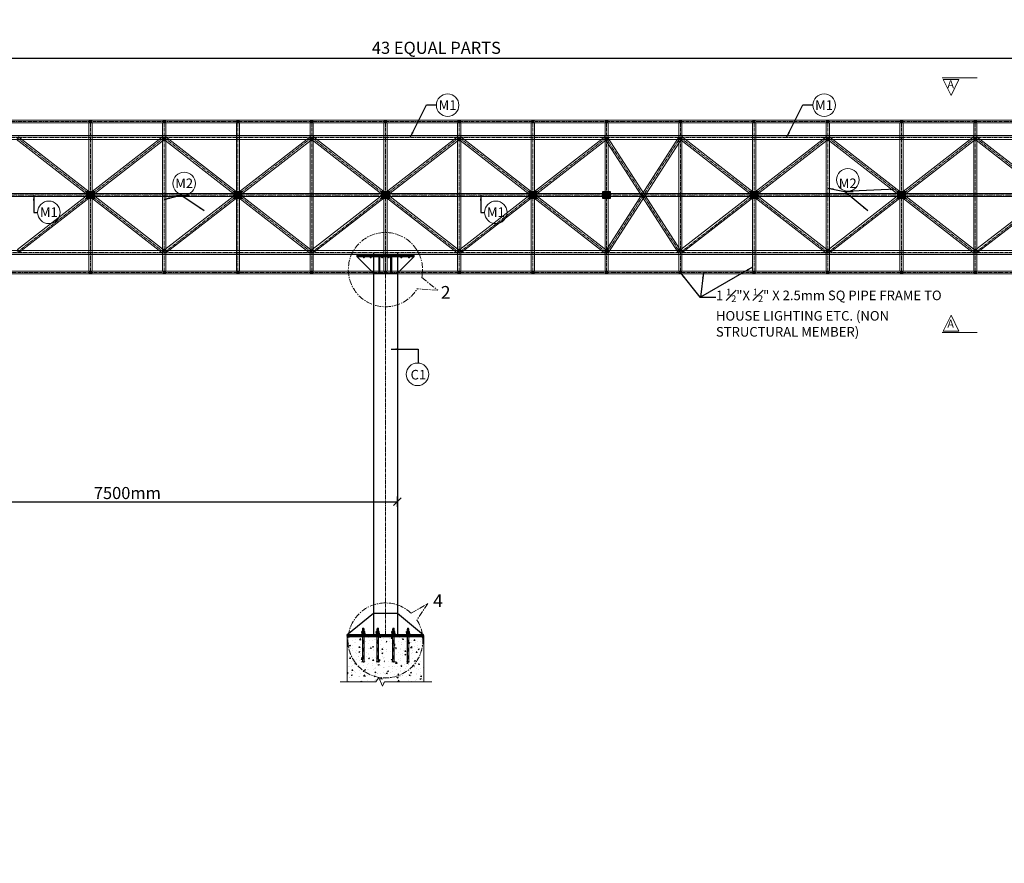
# Model space of a CAD drawing. Units: inches. Extents: x 49576 to 74430, y 8092 to 13744.
# Drawn here: x 65314 to 65930, y 8975 to 9503 of the extents above; entities that cross this region are included whole.
import ezdxf

# ---------------------------------------------------------------- set-up
doc = ezdxf.new("R2010")
doc.units = ezdxf.units.IN
doc.header["$LTSCALE"] = 3
doc.header["$MEASUREMENT"] = 0
doc.header["$PDMODE"] = 3
doc.linetypes.add('CENTER', pattern=[2, 1.25, -0.25, 0.25, -0.25])
doc.linetypes.add('CENTER2', pattern=[1.125, 0.75, -0.125, 0.125, -0.125])
for name, color, linetype, lineweight in [('bracing', 6, 'Continuous', 9), ('CEN', 3, 'CENTER', 9), ('CLINE', 4, 'CENTER2', 5), ('COLS', 8, 'Continuous', 20), ('dim', 3, 'Continuous', 9), ('DIMENSION', 1, 'Continuous', 20), ('GRID', 6, 'CENTER', 9), ('mainangle', 1, 'Continuous', 15), ('STEEL', 7, 'Continuous', 9), ('STRT-HATCH', 8, 'Continuous', 5), ('TEXT', 2, 'Continuous', 20)]:
    doc.layers.add(name, color=color, linetype=linetype, lineweight=lineweight)
doc.layers.add('columns', color=2, linetype='Continuous')
doc.layers.add('plates', color=5, linetype='Continuous')
doc.styles.get("Standard").update_dxf_attribs({"font": 'times.ttf'})
doc.dimstyles.new('1-48-3mm', dxfattribs={"dimscale": 12, "dimtxt": 0.4725, "dimasz": 0.3, "dimexe": 0.2, "dimexo": 0.2, "dimgap": 0.1, "dimtad": 1, "dimzin": 0, "dimdsep": 46, "dimlunit": 4, "dimtxsty": 'Standard', "dimblk": 'OBLIQUE', "dimcen": 1.5, "dimadec": 0, "dimazin": 0, "dimtfac": 1, "dimtofl": 0, "dimtmove": 0, "dimatfit": 3, "dimfxl": 0, "dimtolj": 1, "dimtzin": 0, "dimarcsym": 0})
doc.dimstyles.new('1-96-2mm', dxfattribs={"dimscale": 16, "dimtxt": 0.4725, "dimasz": 0.3, "dimexe": 0.2, "dimexo": 0.2, "dimgap": 0.1, "dimtad": 1, "dimzin": 3, "dimdsep": 46, "dimlunit": 4, "dimtxsty": 'Standard', "dimblk": 'OBLIQUE', "dimcen": 1.5, "dimadec": 0, "dimazin": 0, "dimtfac": 1, "dimtofl": 0, "dimtmove": 0, "dimatfit": 3, "dimfxl": 0, "dimtolj": 1, "dimtzin": 0, "dimarcsym": 0})

# ---------------------------------------------------------------- blocks, each defined once
blk = doc.blocks.new('_Oblique')
at = {"color": 0, "lineweight": -2}
blk.add_line((-0.5, -0.5), (0.5, 0.5), dxfattribs=at)
blk = doc.blocks.new('*D350')
at = {"layer": 'Defpoints', "color": 0}
for p in [(66373.56, 9478.71), (64388.94, 9419.66), (66373.56, 9419.66)]:
    blk.add_point(p, dxfattribs=at)
at = {"layer": 'dim', "color": 0, "linetype": 'ByBlock', "lineweight": -2}
for p, q in [((64388.94, 9475.51), (64388.94, 9481.91)), ((66373.56, 9475.51), (66373.56, 9481.91)), ((64388.94, 9478.71), (66373.56, 9478.71))]:
    blk.add_line(p, q, dxfattribs=at)
at = {"layer": 'dim', "color": 0, "lineweight": -2, "xscale": 4.8, "yscale": 4.8, "zscale": 4.8, "rotation": 180}
blk.add_blockref('_Oblique', (64388.94, 9478.71), dxfattribs=at)
at = {"layer": 'dim', "color": 0, "lineweight": -2, "xscale": 4.8, "yscale": 4.8, "zscale": 4.8}
blk.add_blockref('_Oblique', (66373.56, 9478.71), dxfattribs=at)
at = {"layer": 'dim', "color": 0, "insert": (65574.69, 9485.18), "char_height": 7.56, "attachment_point": 5}
blk.add_mtext('\\A1;43 EQUAL PARTS', dxfattribs=at)
blk = doc.blocks.new('B11')
at = {"layer": 'CEN', "color": 40, "linetype": 'CENTER', "ltscale": 0.05}
blk.add_line((57778.46, 9356.46), (57778.46, 9353.72), dxfattribs=at)
at = {"layer": 'STEEL'}
for p, q in [((57777.98, 9356.07), (57777.98, 9355.79)), ((57778.1, 9356.11), (57778.82, 9356.11)), ((57778.22, 9356.07), (57778.22, 9354.51)), ((57778.7, 9356.07), (57778.7, 9354.51)), ((57778.94, 9356.07), (57778.94, 9355.79)), ((57777.98, 9355.79), (57778.94, 9355.79)), ((57777.98, 9354.51), (57777.98, 9354.79)), ((57778.1, 9354.47), (57778.82, 9354.47)), ((57778.22, 9354.45), (57778.28, 9354.47)), ((57778.22, 9354.36), (57778.52, 9354.47)), ((57778.22, 9354.45), (57778.26, 9354.42)), ((57778.22, 9354.28), (57778.66, 9354.44)), ((57778.26, 9354.42), (57778.22, 9354.36)), ((57778.22, 9354.36), (57778.26, 9354.34)), ((57778.22, 9354.19), (57778.66, 9354.36)), ((57778.26, 9354.34), (57778.22, 9354.28)), ((57778.22, 9354.28), (57778.26, 9354.25)), ((57778.22, 9354.11), (57778.66, 9354.27)), ((57778.26, 9354.25), (57778.22, 9354.19)), ((57778.22, 9354.19), (57778.26, 9354.17)), ((57778.26, 9354.17), (57778.22, 9354.11)), ((57778.22, 9354.11), (57778.26, 9354.08)), ((57778.26, 9354.42), (57778.4, 9354.47)), ((57778.26, 9354.34), (57778.63, 9354.47)), ((57778.26, 9354.25), (57778.7, 9354.41)), ((57778.26, 9354.17), (57778.7, 9354.33)), ((57778.26, 9354.08), (57778.7, 9354.24)), ((57778.26, 9354.08), (57778.66, 9354.1)), ((57778.26, 9354.08), (57778.46, 9354.04)), ((57778.4, 9354.09), (57778.66, 9354.19)), ((57778.66, 9354.1), (57778.46, 9354.04)), ((57778.53, 9354.09), (57778.7, 9354.16)), ((57778.68, 9354.47), (57778.66, 9354.44)), ((57778.66, 9354.44), (57778.7, 9354.41)), ((57778.7, 9354.41), (57778.66, 9354.36)), ((57778.66, 9354.36), (57778.7, 9354.33)), ((57778.7, 9354.33), (57778.66, 9354.27)), ((57778.66, 9354.27), (57778.7, 9354.24)), ((57778.7, 9354.24), (57778.66, 9354.19)), ((57778.66, 9354.19), (57778.7, 9354.16)), ((57778.7, 9354.16), (57778.66, 9354.1)), ((57778.94, 9354.51), (57778.94, 9354.79))]:
    blk.add_line(p, q, dxfattribs=at)
for centre, radius, start, end in [((57778.1, 9355.91), 0.2, 53.1301, 126.8699), ((57778.46, 9355.37), 0.74, 71.07536, 108.92464), ((57778.82, 9355.91), 0.2, 53.1301, 126.8699), ((57778.1, 9354.67), 0.2, 233.1301, 306.8699), ((57778.46, 9355.21), 0.74, 251.07536, 288.92464), ((57778.82, 9354.67), 0.2, 233.1301, 306.8699)]:
    blk.add_arc(centre, radius, start, end, dxfattribs=at)
blk = doc.blocks.new('A$C767A03CD')
for p, q in [((-123, 4153), (-123, 4310)), ((-123, 4075), (-123, 3918)), ((-62, 4348), (308, 4348)), ((-62, 4348), (308, 4348)), ((-62, 4114), (308, 4114)), ((-62, 4114), (308, 4114)), ((-62, 3880), (308, 3880)), ((-62, 3880), (308, 3880)), ((0, 4153), (0, 4310)), ((0, 4075), (0, 3918)), ((246, 4153), (246, 4310)), ((246, 4075), (246, 3918)), ((369, 4153), (369, 4310)), ((369, 4075), (369, 3918))]:
    blk.add_line(p, q)
for centre, radius, start, end in [((-62, 4280), 68.3, 25.70807, 154.29191), ((-62, 4182), 68.3, 205.70807, 334.29193), ((-62, 4046), 68.3, 25.70807, 154.29193), ((-62, 3948), 68.3, 205.70809, 334.29193), ((123, 4133), 215, 55.11281, 124.88719), ((123, 4329), 215, 235.11281, 304.88719), ((123, 3899), 215, 55.11281, 124.88719), ((123, 4095), 215, 235.11281, 304.88719), ((308, 4280), 68.3, 25.70809, 154.29193), ((308, 4182), 68.3, 205.70807, 334.29193), ((308, 4046), 68.3, 25.70807, 154.29193), ((308, 3948), 68.3, 205.70807, 334.29191)]:
    blk.add_arc(centre, radius, start, end)
at = {"layer": 'dim', "linetype": 'Continuous'}
for p, q in [((0, 4724), (246, 4782)), ((24, 4748), (0, 4724)), ((0, 4670), (246, 4729)), ((24, 4698), (0, 4724)), ((24, 4694), (0, 4670)), ((0, 4617), (246, 4675)), ((24, 4644), (0, 4670)), ((24, 4641), (0, 4617)), ((24, 4748), (221, 4794)), ((24, 4694), (221, 4741)), ((24, 4641), (221, 4687)), ((24, 4591), (221, 4634)), ((221, 4794), (246, 4782)), ((246, 4782), (221, 4741)), ((221, 4741), (246, 4729)), ((246, 4729), (221, 4687)), ((221, 4687), (246, 4675)), ((246, 4675), (221, 4634)), ((221, 4634), (246, 4608)), ((-319, 3880), (-319, 3803)), ((565, 3880), (-319, 3880)), ((-319, 3880), (-319, 3803)), ((565, 3803), (-319, 3803)), ((24, 4591), (0, 4617)), ((0, 4549), (246, 4608)), ((0, 4549), (24, 4591)), ((24, 4524), (0, 4549)), ((0, 4482), (246, 4541)), ((0, 4482), (24, 4524)), ((24, 4456), (0, 4482)), ((0, 4415), (246, 4473)), ((0, 4415), (24, 4456)), ((24, 4389), (0, 4415)), ((0, 4348), (24, 4389)), ((4, 4348), (246, 4406)), ((24, 4524), (221, 4567)), ((24, 4456), (221, 4499)), ((24, 4389), (221, 4432)), ((246, 4608), (221, 4567)), ((221, 4567), (246, 4541)), ((246, 4541), (221, 4499)), ((221, 4499), (246, 4473)), ((246, 4473), (221, 4432)), ((221, 4432), (246, 4406)), ((246, 4406), (221, 4364)), ((221, 4364), (237, 4348)), ((565, 3880), (565, 3803))]:
    blk.add_line(p, q, dxfattribs=at)
at = {"layer": 'dim', "color": 7}
for p, q in [((41, 4847), (24, 4831)), ((221, 4831), (24, 4831)), ((24, 4748), (24, 4831)), ((205, 4847), (41, 4847)), ((205, 4847), (221, 4831)), ((221, 4794), (221, 4831)), ((0, 3803), (0, -433)), ((246, 3803), (246, -433))]:
    blk.add_line(p, q, dxfattribs=at)
at = {"layer": 'dim', "color": 0}
for p, q in [((-127, -433), (70, -433)), ((183, -537), (70, -335)), ((70, -433), (70, -335)), ((183, -433), (183, -537)), ((373, -433), (183, -433))]:
    blk.add_line(p, q, dxfattribs=at)
at = {"layer": 'GRID', "color": 42, "linetype": 'CENTER2', "ltscale": 0.5}
blk.add_line((123, 4847), (123, -430), dxfattribs=at)
blk = doc.blocks.new('*D386')
at = {"layer": 'Defpoints', "color": 0}
for p in [(65550.29, 9201.1), (65212.21, 9190.9), (65550.29, 9190.9)]:
    blk.add_point(p, dxfattribs=at)
at = {"layer": 'dim', "color": 0, "linetype": 'ByBlock', "lineweight": -2}
for p, q in [((65212.21, 9197.9), (65212.21, 9204.3)), ((65550.29, 9197.9), (65550.29, 9204.3)), ((65212.21, 9201.1), (65550.29, 9201.1))]:
    blk.add_line(p, q, dxfattribs=at)
at = {"layer": 'dim', "color": 0, "lineweight": -2, "xscale": 4.8, "yscale": 4.8, "zscale": 4.8, "rotation": 180}
blk.add_blockref('_Oblique', (65212.21, 9201.1), dxfattribs=at)
at = {"layer": 'dim', "color": 0, "lineweight": -2, "xscale": 4.8, "yscale": 4.8, "zscale": 4.8}
blk.add_blockref('_Oblique', (65550.29, 9201.1), dxfattribs=at)
at = {"layer": 'dim', "color": 0, "insert": (65381.25, 9206.56), "char_height": 7.56, "attachment_point": 5}
blk.add_mtext('\\A1;7500mm', dxfattribs=at)

msp = doc.modelspace()

# ---------------------------------------------------------------- hatches: boundary and pattern name
at = {"layer": 'mainangle'}
h = msp.add_hatch(dxfattribs=at)
h.set_pattern_fill('ANSI31', color=256, style=0)
h.set_pattern_definition([(45, (5430.52631, 904.96463), (-0.08838834765, 0.08838834765), [])])
h.paths.add_polyline_path([(65357.424, 9438.293), (65358.924, 9438.293), (65358.924, 9439.793), (65357.424, 9439.793)])
h = msp.add_hatch(dxfattribs=at)
h.set_pattern_fill('ANSI31', color=256, style=0)
h.set_pattern_definition([(45, (5476.68016, 904.96463), (-0.08838834765, 0.08838834765), [])])
h.paths.add_polyline_path([(65403.578, 9438.293), (65405.078, 9438.293), (65405.078, 9439.793), (65403.578, 9439.793)])
h = msp.add_hatch(dxfattribs=at)
h.set_pattern_fill('ANSI31', color=256, style=0)
h.set_pattern_definition([(45, (5522.83401, 904.96463), (-0.08838834765, 0.08838834765), [])])
h.paths.add_polyline_path([(65449.732, 9438.293), (65451.232, 9438.293), (65451.232, 9439.793), (65449.732, 9439.793)])
h = msp.add_hatch(dxfattribs=at)
h.set_pattern_fill('ANSI31', color=256, style=0)
h.set_pattern_definition([(45, (5568.98785, 904.96463), (-0.08838834765, 0.08838834765), [])])
h.paths.add_polyline_path([(65495.886, 9438.293), (65497.386, 9438.293), (65497.386, 9439.793), (65495.886, 9439.793)])
h = msp.add_hatch(dxfattribs=at)
h.set_pattern_fill('ANSI31', color=256, style=0)
h.set_pattern_definition([(45, (5615.1417, 904.96463), (-0.08838834765, 0.08838834765), [])])
h.paths.add_polyline_path([(65542.04, 9438.293), (65543.54, 9438.293), (65543.54, 9439.793), (65542.04, 9439.793)])
h = msp.add_hatch(dxfattribs=at)
h.set_pattern_fill('ANSI31', color=256, style=0)
h.set_pattern_definition([(45, (5661.29554, 904.96463), (-0.08838834765, 0.08838834765), [])])
h.paths.add_polyline_path([(65588.193, 9438.293), (65589.693, 9438.293), (65589.693, 9439.793), (65588.193, 9439.793)])
h = msp.add_hatch(dxfattribs=at)
h.set_pattern_fill('ANSI31', color=256, style=0)
h.set_pattern_definition([(45, (5707.44939, 904.96463), (-0.08838834765, 0.08838834765), [])])
h.paths.add_polyline_path([(65634.347, 9438.293), (65635.847, 9438.293), (65635.847, 9439.793), (65634.347, 9439.793)])
h = msp.add_hatch(dxfattribs=at)
h.set_pattern_fill('ANSI31', color=256, style=0)
h.set_pattern_definition([(45, (5753.60324, 904.96463), (-0.08838834765, 0.08838834765), [])])
h.paths.add_polyline_path([(65680.501, 9438.293), (65682.001, 9438.293), (65682.001, 9439.793), (65680.501, 9439.793)])
h = msp.add_hatch(dxfattribs=at)
h.set_pattern_fill('ANSI31', color=256, style=0)
h.set_pattern_definition([(45, (5753.60324, 904.96463), (-0.08838834765, 0.08838834765), [])])
h.paths.add_polyline_path([(65680.501, 9438.293), (65682.001, 9438.293), (65682.001, 9439.793), (65680.501, 9439.793)])
h = msp.add_hatch(dxfattribs=at)
h.set_pattern_fill('ANSI31', color=256, style=0)
h.set_pattern_definition([(45, (5799.75708, 904.96463), (-0.08838834765, 0.08838834765), [])])
h.paths.add_polyline_path([(65726.655, 9438.293), (65728.155, 9438.293), (65728.155, 9439.793), (65726.655, 9439.793)])
h = msp.add_hatch(dxfattribs=at)
h.set_pattern_fill('ANSI31', color=256, style=0)
h.set_pattern_definition([(45, (5845.91093, 904.96463), (-0.08838834765, 0.08838834765), [])])
h.paths.add_polyline_path([(65772.809, 9438.293), (65774.309, 9438.293), (65774.309, 9439.793), (65772.809, 9439.793)])
h = msp.add_hatch(dxfattribs=at)
h.set_pattern_fill('ANSI31', color=256, style=0)
h.set_pattern_definition([(45, (5892.03412, 904.96463), (-0.08838834765, 0.08838834765), [])])
h.paths.add_polyline_path([(65818.932, 9438.293), (65820.432, 9438.293), (65820.432, 9439.793), (65818.932, 9439.793)])
h = msp.add_hatch(dxfattribs=at)
h.set_pattern_fill('ANSI31', color=256, style=0)
h.set_pattern_definition([(45, (5938.21862, 904.96463), (-0.08838834765, 0.08838834765), [])])
h.paths.add_polyline_path([(65865.116, 9438.293), (65866.616, 9438.293), (65866.616, 9439.793), (65865.116, 9439.793)])
h = msp.add_hatch(dxfattribs=at)
h.set_pattern_fill('ANSI31', color=256, style=0)
h.set_pattern_definition([(45, (5984.39571, 904.96463), (-0.08838834765, 0.08838834765), [])])
h.paths.add_polyline_path([(65911.294, 9438.293), (65912.794, 9438.293), (65912.794, 9439.793), (65911.294, 9439.793)])
h = msp.add_hatch(dxfattribs=at)
h.set_pattern_fill('ANSI31', color=256, style=0)
h.set_pattern_definition([(45, (5430.52631, 810.46463), (-0.08838834765, 0.08838834765), [])])
h.paths.add_polyline_path([(65357.424, 9343.793), (65358.924, 9343.793), (65358.924, 9345.293), (65357.424, 9345.293)])
h = msp.add_hatch(dxfattribs=at)
h.set_pattern_fill('ANSI31', color=256, style=0)
h.set_pattern_definition([(45, (5476.68016, 810.46463), (-0.08838834765, 0.08838834765), [])])
h.paths.add_polyline_path([(65403.578, 9343.793), (65405.078, 9343.793), (65405.078, 9345.293), (65403.578, 9345.293)])
h = msp.add_hatch(dxfattribs=at)
h.set_pattern_fill('ANSI31', color=256, style=0)
h.set_pattern_definition([(45, (5522.83401, 810.46463), (-0.08838834765, 0.08838834765), [])])
h.paths.add_polyline_path([(65449.732, 9343.793), (65451.232, 9343.793), (65451.232, 9345.293), (65449.732, 9345.293)])
h = msp.add_hatch(dxfattribs=at)
h.set_pattern_fill('ANSI31', color=256, style=0)
h.set_pattern_definition([(45, (5568.98785, 810.46463), (-0.08838834765, 0.08838834765), [])])
h.paths.add_polyline_path([(65495.886, 9343.793), (65497.386, 9343.793), (65497.386, 9345.293), (65495.886, 9345.293)])
h = msp.add_hatch(dxfattribs=at)
h.set_pattern_fill('ANSI31', color=256, style=0)
h.set_pattern_definition([(45, (5615.1417, 810.46463), (-0.08838834765, 0.08838834765), [])])
h.paths.add_polyline_path([(65542.04, 9343.793), (65543.54, 9343.793), (65543.54, 9345.293), (65542.04, 9345.293)])
h = msp.add_hatch(dxfattribs=at)
h.set_pattern_fill('ANSI31', color=256, style=0)
h.set_pattern_definition([(45, (5661.29554, 810.46463), (-0.08838834765, 0.08838834765), [])])
h.paths.add_polyline_path([(65588.193, 9343.793), (65589.693, 9343.793), (65589.693, 9345.293), (65588.193, 9345.293)])
h = msp.add_hatch(dxfattribs=at)
h.set_pattern_fill('ANSI31', color=256, style=0)
h.set_pattern_definition([(45, (5707.44939, 810.46463), (-0.08838834765, 0.08838834765), [])])
h.paths.add_polyline_path([(65634.347, 9343.793), (65635.847, 9343.793), (65635.847, 9345.293), (65634.347, 9345.293)])
h = msp.add_hatch(dxfattribs=at)
h.set_pattern_fill('ANSI31', color=256, style=0)
h.set_pattern_definition([(45, (5753.60324, 810.46463), (-0.08838834765, 0.08838834765), [])])
h.paths.add_polyline_path([(65680.501, 9343.793), (65682.001, 9343.793), (65682.001, 9345.293), (65680.501, 9345.293)])
h = msp.add_hatch(dxfattribs=at)
h.set_pattern_fill('ANSI31', color=256, style=0)
h.set_pattern_definition([(45, (5753.60324, 810.46463), (-0.08838834765, 0.08838834765), [])])
h.paths.add_polyline_path([(65680.501, 9343.793), (65682.001, 9343.793), (65682.001, 9345.293), (65680.501, 9345.293)])
h = msp.add_hatch(dxfattribs=at)
h.set_pattern_fill('ANSI31', color=256, style=0)
h.set_pattern_definition([(45, (5799.75708, 810.46463), (-0.08838834765, 0.08838834765), [])])
h.paths.add_polyline_path([(65726.655, 9343.793), (65728.155, 9343.793), (65728.155, 9345.293), (65726.655, 9345.293)])
h = msp.add_hatch(dxfattribs=at)
h.set_pattern_fill('ANSI31', color=256, style=0)
h.set_pattern_definition([(45, (5845.91093, 810.46463), (-0.08838834765, 0.08838834765), [])])
h.paths.add_polyline_path([(65772.809, 9343.793), (65774.309, 9343.793), (65774.309, 9345.293), (65772.809, 9345.293)])
h = msp.add_hatch(dxfattribs=at)
h.set_pattern_fill('ANSI31', color=256, style=0)
h.set_pattern_definition([(45, (5892.03412, 810.46463), (-0.08838834765, 0.08838834765), [])])
h.paths.add_polyline_path([(65818.932, 9343.793), (65820.432, 9343.793), (65820.432, 9345.293), (65818.932, 9345.293)])
h = msp.add_hatch(dxfattribs=at)
h.set_pattern_fill('ANSI31', color=256, style=0)
h.set_pattern_definition([(45, (5938.21862, 810.46463), (-0.08838834765, 0.08838834765), [])])
h.paths.add_polyline_path([(65865.116, 9343.793), (65866.616, 9343.793), (65866.616, 9345.293), (65865.116, 9345.293)])
h = msp.add_hatch(dxfattribs=at)
h.set_pattern_fill('ANSI31', color=256, style=0)
h.set_pattern_definition([(45, (5984.39571, 810.46463), (-0.08838834765, 0.08838834765), [])])
h.paths.add_polyline_path([(65911.294, 9343.793), (65912.794, 9343.793), (65912.794, 9345.293), (65911.294, 9345.293)])
at = {"layer": 'STRT-HATCH'}
h = msp.add_hatch(dxfattribs=at)
h.set_pattern_fill('ANSI31', color=256, style=0)
h.set_pattern_definition([(45, (7528.18447, 3e-11), (-0.08838834765, 0.08838834765), [])])
h.paths.add_polyline_path([(65355.674, 9391.043), (65360.674, 9391.043), (65360.674, 9395.043), (65355.674, 9395.043)])
h = msp.add_hatch(dxfattribs=at)
h.set_pattern_fill('ANSI31', color=256, style=0)
h.set_pattern_definition([(45, (7620.49216, 3e-11), (-0.08838834765, 0.08838834765), [])])
h.paths.add_polyline_path([(65447.982, 9391.043), (65452.982, 9391.043), (65452.982, 9395.043), (65447.982, 9395.043)])
h = msp.add_hatch(dxfattribs=at)
h.set_pattern_fill('ANSI31', color=256, style=0)
h.set_pattern_definition([(45, (7712.79985, 4e-11), (-0.08838834765, 0.08838834765), [])])
h.paths.add_polyline_path([(65540.29, 9391.043), (65545.29, 9391.043), (65545.29, 9395.043), (65540.29, 9395.043)])
h = msp.add_hatch(dxfattribs=at)
h.set_pattern_fill('ANSI31', color=256, style=0)
h.set_pattern_definition([(45, (7805.10754, 1e-10), (-0.08838834765, 0.08838834765), [])])
h.paths.add_polyline_path([(65632.597, 9391.043), (65637.597, 9391.043), (65637.597, 9395.043), (65632.597, 9395.043)])
h = msp.add_hatch(dxfattribs=at)
h.set_pattern_fill('ANSI31', color=256, style=0)
h.set_pattern_definition([(45, (7851.26139, -4e-12), (-0.08838834765, 0.08838834765), [])])
h.paths.add_polyline_path([(65678.751, 9391.043), (65683.751, 9391.043), (65683.751, 9395.043), (65678.751, 9395.043)])
h = msp.add_hatch(dxfattribs=at)
h.set_pattern_fill('ANSI31', color=256, style=0)
h.set_pattern_definition([(45, (7943.56908, -7e-12), (-0.08838834765, 0.08838834765), [])])
h.paths.add_polyline_path([(65771.059, 9391.043), (65776.059, 9391.043), (65776.059, 9395.043), (65771.059, 9395.043)])
h = msp.add_hatch(dxfattribs=at)
h.set_pattern_fill('ANSI31', color=256, style=0)
h.set_pattern_definition([(45, (8035.87677, 1e-11), (-0.08838834765, 0.08838834765), [])])
h.paths.add_polyline_path([(65863.366, 9391.043), (65868.366, 9391.043), (65868.366, 9395.043), (65863.366, 9395.043)])
h = msp.add_hatch(dxfattribs=at)
h.set_pattern_fill('AR-CONC', color=256, style=0)
h.set_pattern_definition([(50, (7752.7037, -0.25), (7.1726018, -0.62752135), [0.75, -8.25]), (355, (7752.704, -0.25), (-1.3875133, 7.5219213), [0.6, -6.6]), (100.4514, (7753.3014, -0.302), (5.7850938, 6.8943954), [0.6374019, -7.0114211]), (46.1842, (7752.704, 1.75), (10.6724105, -1.6551901), [1.125, -12.375]), (96.6356, (7753.593, 1.612), (9.346627, 9.7411787), [0.9561029, -10.51713]), (351.1842, (7752.704, 1.75), (9.3466195, 9.741186), [0.9, -9.9]), (21, (7753.7037, 1.25), (5.9690705, -4.0261889), [0.75, -8.25]), (326, (7753.704, 1.25), (2.4331533, 7.25150045), [0.6, -6.6]), (71.4514, (7754.201, 0.9145), (8.4022263, 3.225305), [0.6374019, -7.0114211]), (37.5, (7752.7037, -0.25), (0.12159855, 3.32893854), [0, -6.52, 0, -6.7, 0, -6.625]), (7.5, (7752.7037, -0.25), (2.63069537, 3.94411712), [0, -3.82, 0, -6.37, 0, -2.525]), (327.5, (7750.4737, -0.25), (5.33822436, -0.22554872), [0, -2.5, 0, -7.8, 0, -10.35]), (317.5, (7749.4737, -0.25), (5.8318617, 1.00104982), [0, -3.25, 0, -5.18, 0, -7.35])])
h.paths.add_polyline_path([(65566.79, 9088.421), (65566.79, 9116.793), (65557.409, 9116.793), (65557.409, 9100.849), (65557.156, 9100.849), (65557.156, 9100.433), (65556.706, 9101.243), (65556.706, 9100.849), (65556.426, 9100.849), (65556.426, 9116.793), (65543.281, 9116.793), (65543.281, 9100.849), (65543.028, 9100.849), (65543.028, 9100.433), (65542.578, 9101.243), (65542.578, 9100.849), (65542.298, 9100.849), (65542.298, 9116.793), (65529.405, 9116.793), (65529.405, 9100.849), (65529.152, 9100.849), (65529.152, 9100.433), (65528.702, 9101.243), (65528.702, 9100.849), (65528.422, 9100.849), (65528.422, 9116.793), (65518.79, 9116.793), (65518.79, 9088.357), (65536.803, 9088.357), (65538.609, 9091.192), (65540.865, 9085.78), (65542.219, 9088.421)])

# ---------------------------------------------------------------- linework, layer by layer
at = {"layer": 'bracing'}
for p, q in [((64387.693, 9439.793), (66374.809, 9439.793)), ((64387.693, 9438.293), (66374.809, 9438.293)), ((65357.174, 9345.293), (65357.174, 9438.293)), ((65359.174, 9345.293), (65359.174, 9438.293)), ((65403.328, 9345.293), (65403.328, 9438.293)), ((65405.328, 9345.293), (65405.328, 9438.293)), ((65449.482, 9345.293), (65449.482, 9438.293)), ((65451.482, 9345.293), (65451.482, 9438.293)), ((65495.636, 9345.293), (65495.636, 9438.293)), ((65497.636, 9345.293), (65497.636, 9438.293)), ((65541.79, 9345.293), (65541.79, 9438.293)), ((65543.79, 9345.293), (65543.79, 9438.293)), ((65587.943, 9345.293), (65587.943, 9438.293)), ((65589.943, 9345.293), (65589.943, 9438.293)), ((65634.097, 9345.293), (65634.097, 9438.293)), ((65636.097, 9345.293), (65636.097, 9438.293)), ((65680.251, 9345.293), (65680.251, 9438.293)), ((65680.251, 9345.293), (65680.251, 9438.293)), ((65682.251, 9345.293), (65682.251, 9438.293)), ((65682.251, 9345.293), (65682.251, 9438.293)), ((65726.405, 9345.293), (65726.405, 9438.293)), ((65728.405, 9345.293), (65728.405, 9438.293)), ((65772.559, 9345.293), (65772.559, 9438.293)), ((65774.559, 9345.293), (65774.559, 9438.293)), ((65818.713, 9345.293), (65818.713, 9438.293)), ((65820.713, 9345.293), (65820.713, 9438.293)), ((65864.866, 9345.293), (65864.866, 9438.293)), ((65866.866, 9345.293), (65866.866, 9438.293)), ((65911.02, 9345.293), (65911.02, 9438.293)), ((65913.02, 9345.293), (65913.02, 9438.293)), ((65311.644, 9427.991), (65403.016, 9356.964)), ((65312.413, 9358.894), (65403.293, 9429.409)), ((65313.086, 9429.377), (65404.457, 9358.351)), ((65313.854, 9357.507), (65404.735, 9428.023)), ((65404.735, 9428.023), (65403.293, 9429.409)), ((65403.952, 9427.991), (65405.394, 9429.377)), ((65403.952, 9427.991), (65495.324, 9356.964)), ((65404.72, 9358.894), (65495.601, 9429.409)), ((65405.394, 9429.377), (65496.765, 9358.351)), ((65406.162, 9357.507), (65497.043, 9428.023)), ((65497.043, 9428.023), (65495.601, 9429.409)), ((65496.26, 9427.991), (65497.701, 9429.377)), ((65496.26, 9427.991), (65587.631, 9356.964)), ((65497.028, 9358.894), (65587.909, 9429.409)), ((65497.701, 9429.377), (65589.073, 9358.351)), ((65498.47, 9357.507), (65589.351, 9428.023)), ((65589.351, 9428.023), (65587.909, 9429.409)), ((65588.567, 9427.991), (65590.009, 9429.377)), ((65588.567, 9427.991), (65679.939, 9356.964)), ((65589.336, 9358.894), (65680.217, 9429.409)), ((65590.009, 9429.377), (65681.381, 9358.351)), ((65590.778, 9357.507), (65681.658, 9428.023)), ((65680.095, 9428.173), (65725.972, 9357.114)), ((65681.658, 9428.023), (65680.217, 9429.409)), ((65680.251, 9428.762), (65682.251, 9428.762)), ((65680.407, 9357.583), (65726.561, 9429.583)), ((65680.875, 9427.991), (65682.317, 9429.377)), ((65681.779, 9429.26), (65727.656, 9358.201)), ((65682.095, 9356.502), (65728.249, 9428.502)), ((65727.812, 9428.023), (65726.37, 9429.409)), ((65726.405, 9428.762), (65728.405, 9428.762)), ((65727.029, 9427.991), (65728.471, 9429.377)), ((65727.029, 9427.991), (65818.4, 9356.964)), ((65727.797, 9358.894), (65818.678, 9429.409)), ((65728.471, 9429.377), (65819.842, 9358.351)), ((65729.239, 9357.507), (65820.12, 9428.023)), ((65820.12, 9428.023), (65818.678, 9429.409)), ((65819.337, 9427.991), (65820.778, 9429.377)), ((65819.337, 9427.991), (65910.708, 9356.964)), ((65820.105, 9358.894), (65910.986, 9429.409)), ((65820.778, 9429.377), (65912.15, 9358.351)), ((65821.547, 9357.507), (65912.427, 9428.023)), ((65864.866, 9428.762), (65866.866, 9428.762)), ((65912.427, 9428.023), (65910.986, 9429.409)), ((65911.02, 9428.762), (65913.02, 9428.762)), ((65911.644, 9427.991), (65913.086, 9429.377)), ((65911.644, 9427.991), (66003.016, 9356.964)), ((65912.413, 9358.894), (66003.293, 9429.409)), ((65913.086, 9429.377), (66004.457, 9358.351)), ((65913.854, 9357.507), (66004.735, 9428.023)), ((64388.943, 9394.043), (66373.559, 9394.043)), ((64388.943, 9392.043), (66373.559, 9392.043)), ((65312.413, 9358.894), (65313.854, 9357.507)), ((65403.016, 9356.964), (65404.457, 9358.351)), ((65403.328, 9357.35), (65405.328, 9357.35)), ((65404.72, 9358.894), (65406.162, 9357.507)), ((65495.324, 9356.964), (65496.765, 9358.351)), ((65495.636, 9357.35), (65497.636, 9357.35)), ((65497.028, 9358.894), (65498.47, 9357.507)), ((65587.631, 9356.964), (65589.073, 9358.351)), ((65587.943, 9357.35), (65589.943, 9357.35)), ((65589.336, 9358.894), (65590.778, 9357.507)), ((65679.939, 9356.964), (65681.381, 9358.351)), ((65680.251, 9357.35), (65682.251, 9357.35)), ((65680.251, 9357.35), (65682.251, 9357.35)), ((65681.644, 9358.894), (65683.085, 9357.507)), ((65726.093, 9356.964), (65727.534, 9358.351)), ((65726.405, 9357.35), (65728.405, 9357.35)), ((65727.797, 9358.894), (65729.239, 9357.507)), ((65772.559, 9357.35), (65774.559, 9357.35)), ((65818.4, 9356.964), (65819.842, 9358.351)), ((65818.713, 9357.35), (65820.713, 9357.35)), ((65820.105, 9358.894), (65821.547, 9357.507)), ((65864.866, 9357.35), (65866.866, 9357.35)), ((65910.708, 9356.964), (65912.15, 9358.351)), ((65911.02, 9357.35), (65913.02, 9357.35)), ((65912.413, 9358.894), (65913.854, 9357.507)), ((66374.809, 9345.293), (64387.693, 9345.293)), ((66374.809, 9343.793), (64387.693, 9343.793))]:
    msp.add_line(p, q, dxfattribs=at)
at = {"layer": 'CEN'}
for p, q in [((64388.943, 9393.043), (66373.559, 9393.043)), ((65565.486, 9341.418), (65575.572, 9333.517)), ((65575.572, 9333.517), (65562.674, 9334.347)), ((65558.943, 9131.301), (65569.232, 9137.376)), ((65569.232, 9137.376), (65562.461, 9127.067))]:
    msp.add_line(p, q, dxfattribs=at)
for centre, radius, start, end in [((65542.79, 9346.35), 23.226, 347.738874, 328.883346), ((65542.79, 9114.304), 23.449, 46.456537, 32.975317)]:
    msp.add_arc(centre, radius, start, end, dxfattribs=at)
at = {"layer": 'CLINE'}
for p, q in [((64387.693, 9439.043), (66374.809, 9439.043)), ((65358.174, 9345.293), (65358.174, 9438.293)), ((65404.328, 9345.293), (65404.328, 9438.293)), ((65450.482, 9345.293), (65450.482, 9438.293)), ((65496.636, 9345.293), (65496.636, 9438.293)), ((65542.79, 9345.293), (65542.79, 9438.293)), ((65588.943, 9345.293), (65588.943, 9438.293)), ((65635.097, 9345.293), (65635.097, 9438.293)), ((65681.251, 9345.293), (65681.251, 9438.293)), ((65681.251, 9345.293), (65681.251, 9438.293)), ((65727.405, 9345.293), (65727.405, 9438.293)), ((65773.559, 9345.293), (65773.559, 9438.293)), ((65819.713, 9345.293), (65819.713, 9438.293)), ((65865.866, 9345.293), (65865.866, 9438.293)), ((65912.02, 9345.293), (65912.02, 9438.293)), ((64387.693, 9429.043), (66374.829, 9429.043)), ((65312.02, 9429.043), (65404.328, 9357.043)), ((65312.02, 9357.043), (65404.328, 9429.043)), ((65404.328, 9429.043), (65496.636, 9357.043)), ((65404.328, 9357.043), (65496.636, 9429.043)), ((65496.636, 9429.043), (65588.943, 9357.043)), ((65496.636, 9357.043), (65588.943, 9429.043)), ((65588.943, 9429.043), (65681.251, 9357.043)), ((65588.943, 9357.043), (65681.251, 9429.043)), ((65680.937, 9428.716), (65726.814, 9357.658)), ((65681.251, 9357.043), (65727.405, 9429.043)), ((65727.405, 9429.043), (65819.713, 9357.043)), ((65727.405, 9357.043), (65819.713, 9429.043)), ((65819.713, 9429.043), (65912.02, 9357.043)), ((65819.713, 9357.043), (65912.02, 9429.043)), ((65912.02, 9429.043), (66004.328, 9357.043)), ((65912.02, 9357.043), (66004.328, 9429.043)), ((64388.943, 9393.096), (66373.559, 9393.096)), ((64988.943, 9357.043), (66374.809, 9357.043)), ((65542.79, 9356.793), (65542.79, 9116.793)), ((66374.809, 9344.519), (64387.693, 9344.519))]:
    msp.add_line(p, q, dxfattribs=at)
at = {"layer": 'COLS'}
for p, q in [((65518.79, 9116.793), (65518.79, 9088.357)), ((65566.79, 9116.793), (65518.79, 9116.793)), ((65566.79, 9116.793), (65566.79, 9088.421)), ((65536.803, 9088.357), (65538.609, 9091.192)), ((65538.609, 9091.192), (65540.865, 9085.78)), ((65514.375, 9088.357), (65536.803, 9088.357)), ((65540.865, 9085.78), (65542.219, 9088.421)), ((65542.219, 9088.421), (65571.745, 9088.421))]:
    msp.add_line(p, q, dxfattribs=at)
at = {"layer": 'columns'}
for p, q in [((65535.29, 9356.793), (65535.29, 9116.793)), ((65550.29, 9356.793), (65550.29, 9116.793)), ((65535.29, 9116.793), (65550.29, 9116.793))]:
    msp.add_line(p, q, dxfattribs=at)
at = {"layer": 'dim'}
for p, q in [((65891.351, 9466.383), (65913.264, 9466.383)), ((65891.351, 9306.917), (65913.264, 9306.917))]:
    msp.add_line(p, q, dxfattribs=at)
for points in [[(65891.999, 9465.414), (65901.699, 9465.414), (65896.849, 9455.347), (65896.849, 9455.347)], [(65891.999, 9307.886), (65901.699, 9307.886), (65896.849, 9317.953), (65896.849, 9317.953)]]:
    msp.add_lwpolyline(points, close=True, dxfattribs=at)
at = {"layer": 'mainangle'}
for p, q in [((64387.693, 9430.293), (66374.829, 9430.293)), ((64387.693, 9430.043), (66374.829, 9430.043)), ((64387.693, 9427.793), (66374.829, 9427.793)), ((65403.078, 9428.762), (65405.578, 9428.762)), ((65495.386, 9428.762), (65497.886, 9428.762)), ((65587.693, 9428.762), (65590.193, 9428.762)), ((65680.001, 9428.762), (65682.501, 9428.762)), ((66374.809, 9358.293), (64387.693, 9358.293)), ((66374.809, 9356.043), (64387.693, 9356.043)), ((66374.809, 9355.793), (64387.693, 9355.793))]:
    msp.add_line(p, q, dxfattribs=at)
for points in [[(65357.424, 9438.293), (65358.924, 9438.293), (65358.924, 9439.793), (65357.424, 9439.793)], [(65403.578, 9438.293), (65405.078, 9438.293), (65405.078, 9439.793), (65403.578, 9439.793)], [(65449.732, 9438.293), (65451.232, 9438.293), (65451.232, 9439.793), (65449.732, 9439.793)], [(65495.886, 9438.293), (65497.386, 9438.293), (65497.386, 9439.793), (65495.886, 9439.793)], [(65542.04, 9438.293), (65543.54, 9438.293), (65543.54, 9439.793), (65542.04, 9439.793)], [(65588.193, 9438.293), (65589.693, 9438.293), (65589.693, 9439.793), (65588.193, 9439.793)], [(65634.347, 9438.293), (65635.847, 9438.293), (65635.847, 9439.793), (65634.347, 9439.793)], [(65680.501, 9438.293), (65682.001, 9438.293), (65682.001, 9439.793), (65680.501, 9439.793)], [(65680.501, 9438.293), (65682.001, 9438.293), (65682.001, 9439.793), (65680.501, 9439.793)], [(65726.655, 9438.293), (65728.155, 9438.293), (65728.155, 9439.793), (65726.655, 9439.793)], [(65772.809, 9438.293), (65774.309, 9438.293), (65774.309, 9439.793), (65772.809, 9439.793)], [(65818.932, 9438.293), (65820.432, 9438.293), (65820.432, 9439.793), (65818.932, 9439.793)], [(65865.116, 9438.293), (65866.616, 9438.293), (65866.616, 9439.793), (65865.116, 9439.793)], [(65911.294, 9438.293), (65912.794, 9438.293), (65912.794, 9439.793), (65911.294, 9439.793)], [(65357.424, 9343.793), (65358.924, 9343.793), (65358.924, 9345.293), (65357.424, 9345.293)], [(65403.578, 9343.793), (65405.078, 9343.793), (65405.078, 9345.293), (65403.578, 9345.293)], [(65449.732, 9343.793), (65451.232, 9343.793), (65451.232, 9345.293), (65449.732, 9345.293)], [(65495.886, 9343.793), (65497.386, 9343.793), (65497.386, 9345.293), (65495.886, 9345.293)], [(65542.04, 9343.793), (65543.54, 9343.793), (65543.54, 9345.293), (65542.04, 9345.293)], [(65588.193, 9343.793), (65589.693, 9343.793), (65589.693, 9345.293), (65588.193, 9345.293)], [(65634.347, 9343.793), (65635.847, 9343.793), (65635.847, 9345.293), (65634.347, 9345.293)], [(65680.501, 9343.793), (65682.001, 9343.793), (65682.001, 9345.293), (65680.501, 9345.293)], [(65680.501, 9343.793), (65682.001, 9343.793), (65682.001, 9345.293), (65680.501, 9345.293)], [(65726.655, 9343.793), (65728.155, 9343.793), (65728.155, 9345.293), (65726.655, 9345.293)], [(65772.809, 9343.793), (65774.309, 9343.793), (65774.309, 9345.293), (65772.809, 9345.293)], [(65818.932, 9343.793), (65820.432, 9343.793), (65820.432, 9345.293), (65818.932, 9345.293)], [(65865.116, 9343.793), (65866.616, 9343.793), (65866.616, 9345.293), (65865.116, 9345.293)], [(65911.294, 9343.793), (65912.794, 9343.793), (65912.794, 9345.293), (65911.294, 9345.293)]]:
    msp.add_lwpolyline(points, close=True, dxfattribs=at)
at = {"layer": 'plates'}
for p, q in [((65524.79, 9354.543), (65535.29, 9344.043)), ((65538.8, 9344.043), (65538.8, 9354.543)), ((65539.3, 9344.043), (65539.3, 9354.543)), ((65546.21, 9344.043), (65546.21, 9354.543)), ((65546.71, 9344.043), (65546.71, 9354.543)), ((65560.79, 9354.543), (65550.29, 9344.043)), ((65535.29, 9344.043), (65550.29, 9344.043)), ((65518.69, 9117.793), (65535.29, 9131.393)), ((65535.29, 9131.393), (65550.29, 9131.393)), ((65550.29, 9131.393), (65566.69, 9117.793))]:
    msp.add_line(p, q, dxfattribs=at)
for points in [[(65355.674, 9391.043), (65360.674, 9391.043), (65360.674, 9395.043), (65355.674, 9395.043)], [(65447.982, 9391.043), (65452.982, 9391.043), (65452.982, 9395.043), (65447.982, 9395.043)], [(65540.29, 9391.043), (65545.29, 9391.043), (65545.29, 9395.043), (65540.29, 9395.043)], [(65632.597, 9391.043), (65637.597, 9391.043), (65637.597, 9395.043), (65632.597, 9395.043)], [(65678.751, 9391.043), (65683.751, 9391.043), (65683.751, 9395.043), (65678.751, 9395.043)], [(65771.059, 9391.043), (65776.059, 9391.043), (65776.059, 9395.043), (65771.059, 9395.043)], [(65863.366, 9391.043), (65868.366, 9391.043), (65868.366, 9395.043), (65863.366, 9395.043)], [(65524.79, 9355.043), (65560.79, 9355.043), (65560.79, 9355.543), (65524.79, 9355.543)], [(65524.79, 9354.543), (65560.79, 9354.543), (65560.79, 9355.043), (65524.79, 9355.043)], [(65518.79, 9117.293), (65566.79, 9117.293), (65566.69, 9117.793), (65518.69, 9117.793)], [(65518.79, 9116.793), (65566.79, 9116.793), (65566.69, 9117.293), (65518.69, 9117.293)]]:
    msp.add_lwpolyline(points, close=True, dxfattribs=at)
at = {"layer": 'TEXT'}
for centre in [(65581.731, 9449.227), (65817.377, 9449.227), (65416.83, 9400.241), (65832.215, 9402.506), (65332.141, 9382.208), (65611.953, 9382.208), (65562.908, 9280.835)]:
    msp.add_circle(centre, 7.043, dxfattribs=at)

# ---------------------------------------------------------------- block references
at = {"layer": 'plates', "xscale": 0.004000000000814907, "yscale": 0.004000000000814907, "zscale": 0.004}
for p in [(65528.422, 9102.582), (65537.487, 9102.582), (65547.277, 9102.582), (65556.426, 9102.582)]:
    msp.add_blockref('A$C767A03CD', p, dxfattribs=at)
at = {"layer": 'STRT-HATCH'}
for p in [(7750.872, -0.25), (7755.081, -0.25), (7762.246, -0.25), (7766.391, -0.25), (7774.263, -0.25), (7779.114, -0.25)]:
    msp.add_blockref('B11', p, dxfattribs=at)

# ---------------------------------------------------------------- texts
at = {"layer": 'dim', "char_height": 5, "width": 4.31442}
for insert, attachment_point in [((65894.531, 9464.908), 1), ((65894.531, 9308.392), 7)]:
    msp.add_mtext('A', dxfattribs=dict(at, insert=insert, attachment_point=attachment_point))
at = {"layer": 'DIMENSION', "insert": (64660.32, 9049.231), "char_height": 12, "width": 1404.42838, "attachment_point": 1}
msp.add_mtext('\\pi504.97;{\\LGENERAL ARRANGEMENT FOR GANTRY 165\'-0"\\P\\pi581.41;SUPPORTING ON 4 COLUMNS}', dxfattribs=at)
at = {"layer": 'TEXT', "attachment_point": 1}
for s, insert, char_height, width in [('M1', (65576.102, 9452.356), 6, 10.01059), ('M1', (65811.748, 9452.356), 6, 10.01059), ('M2', (65411.202, 9403.37), 6, 10.01059), ('M2', (65826.587, 9403.37), 6, 10.01059), ('M1', (65326.513, 9385.337), 6, 10.01059), ('M1', (65606.325, 9385.337), 6, 10.01059), ('2', (65577.479, 9336.105), 8, 10.01059), ('\\A1;1 {\\H0.7x;\\S1#2;}"X {\\H0.7x;\\S1#2;}" X 2.5mm SQ PIPE FRAME TO HOUSE LIGHTING ETC. (NON STRUCTURAL MEMBER)', (65749.688, 9334.443), 6, 155.65761), ('C1', (65558.539, 9283.6), 6, 10.01059), ('4', (65572.64, 9143.136), 8, 10.01059)]:
    msp.add_mtext(s, dxfattribs=dict(at, insert=insert, char_height=char_height, width=width))

# ---------------------------------------------------------------- dimensions: what is measured, and where the dimension line sits
at = {"layer": 'dim'}
dim = msp.add_linear_dim(base=(66373.559, 9478.712), p1=(64388.943, 9419.657), p2=(66373.559, 9419.657), text='43 EQUAL PARTS', dimstyle='1-96-2mm', dxfattribs=at)
dim.commit()
dim.dimension.update_dxf_attribs({"geometry": '*D350', "text_midpoint": (65574.688, 9478.712), "dimtype": 160})
dim = msp.add_linear_dim(base=(65550.29, 9201.102), p1=(65212.213, 9190.898), p2=(65550.29, 9190.898), text='7500mm', dimstyle='1-96-2mm', dxfattribs=at)
dim.commit()
dim.dimension.update_dxf_attribs({"geometry": '*D386', "text_midpoint": (65381.251, 9206.558)})

# ---------------------------------------------------------------- leaders
at = {"layer": 'TEXT'}
for points, override in [([(65558.265, 9429.043), (65568.405, 9449.523), (65574.694, 9449.523)], {"dimgap": 0.1, "dimtad": 0}), ([(65793.911, 9429.043), (65804.051, 9449.523), (65810.34, 9449.523)], {"dimgap": 0.1, "dimtad": 0}), ([(65322.662, 9393.043), (65322.662, 9382.151), (65325.099, 9382.151)], {"dimtad": 0}), ([(65404.328, 9390.315), (65414.813, 9393.051), (65420.101, 9393.051)], {"dimgap": 0.1, "dimtad": 0}), ([(65429.426, 9383.144), (65414.813, 9393.051)], {"dimgap": 0.1, "dimtad": 0}), ([(65602.474, 9393.043), (65602.474, 9382.151), (65604.911, 9382.151)], {"dimtad": 0}), ([(65819.713, 9397.399), (65830.198, 9395.315), (65835.486, 9395.315)], {"dimgap": 0.1, "dimtad": 0}), ([(65862.238, 9396.816), (65830.198, 9395.315)], {"dimgap": 0.1, "dimtad": 0}), ([(65844.81, 9383.144), (65830.198, 9395.315)], {"dimgap": 0.1, "dimtad": 0}), ([(65546.326, 9296.523), (65563.247, 9296.523), (65563.247, 9287.812)], {"dimgap": 0.1, "dimtad": 0})]:
    msp.add_leader(points, dimstyle='1-48-3mm', override=override, dxfattribs=at)
for points in [[(65727.329, 9344.519), (65739.676, 9329.219), (65749.649, 9329.219)], [(65772.483, 9347.869), (65740.071, 9329.219)], [(65741.947, 9344.519), (65740.071, 9329.219)]]:
    msp.add_leader(points, dimstyle='1-48-3mm', dxfattribs=at)

doc.saveas('drawing.dxf')
